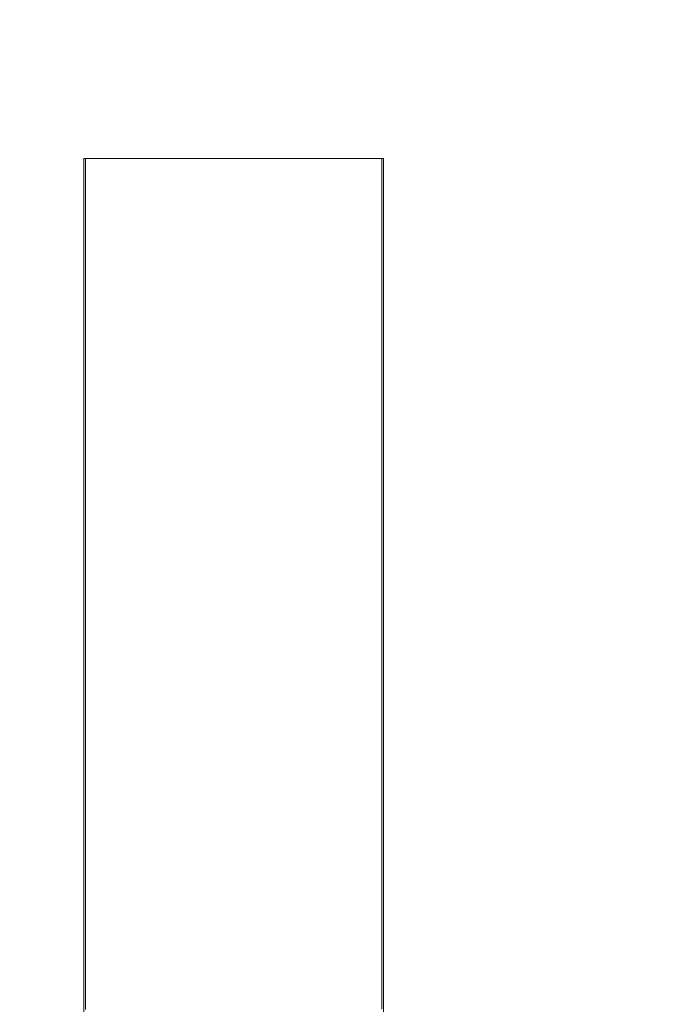
# Model space of a CAD drawing. Units: millimetres. Extents: x 0 to 1189, y 0 to 841.
# Drawn here: x 384 to 386, y 133 to 135 of the extents above; entities that cross this region are included whole.
import ezdxf

# ---------------------------------------------------------------- set-up
doc = ezdxf.new("R2010")
doc.units = ezdxf.units.MM
doc.layers.add('1', color=7, linetype='Continuous', true_color=0xffffff)
doc.styles.add('Arial Unicode MS', font='ARIALUNI.TTF')
doc.dimstyles.get("Standard").update_dxf_attribs({"dimtxt": 0.18, "dimasz": 0.18, "dimexe": 0.18, "dimexo": 0.0625, "dimgap": 0.09, "dimtad": 0, "dimtih": 1, "dimtoh": 1, "dimdec": 4, "dimzin": 0, "dimdsep": 46, "dimtxsty": 'Standard', "dimcen": 0.09, "dimadec": 0, "dimazin": 0, "dimtfac": 1, "dimtdec": 4, "dimtofl": 0, "dimtmove": 0, "dimatfit": 3, "dimfxl": 0, "dimtolj": 1, "dimtzin": 0, "dimarcsym": 0})

# ---------------------------------------------------------------- blocks, each defined once
blk = doc.blocks.new('_U4')
at = {"layer": '1', "color": 1, "lineweight": 13}
for p, q in [((103.7968, 130.468), (103.7968, 101.0819)), ((403.9366, 130.468), (403.9366, 101.0819)), ((103.7968, 102.0819), (403.9366, 102.0819))]:
    blk.add_line(p, q, dxfattribs=at)
at = {"layer": '1', "color": 1, "lineweight": 18}
for points in [[(103.7968, 102.0819), (106.7968, 102.8858), (106.7968, 101.2781)], [(403.9366, 102.0819), (400.9366, 101.2781), (400.9366, 102.8858)]]:
    blk.add_solid(points, dxfattribs=at)
at = {"layer": '1', "color": 7, "linetype": 'Continuous', "lineweight": 13, "insert": (250.2468, 102.3855), "char_height": 2.5, "attachment_point": 7, "line_spacing_factor": 1.069626, "style": 'Arial Unicode MS'}
blk.add_mtext('\\W1.0000;300.1', dxfattribs=at)

msp = doc.modelspace()

# ---------------------------------------------------------------- linework, layer by layer
at = {"layer": '1', "color": 3, "linetype": 'Continuous', "lineweight": 18}
for points in [[(384.5654, 134.3682), (384.5767, 134.3682), (384.5879, 134.3683), (384.5992, 134.3683), (384.6104, 134.3683), (384.6217, 134.3683), (384.6329, 134.3683), (384.6442, 134.3683), (384.6554, 134.3683), (384.6666, 134.3683), (384.6779, 134.3683), (384.6891, 134.3683), (384.7004, 134.3683), (384.7116, 134.3683), (384.7229, 134.3683), (384.7341, 134.3683), (384.7454, 134.3683), (384.7566, 134.3683), (384.7679, 134.3683), (384.7791, 134.3683), (384.7904, 134.3683), (384.8016, 134.3683), (384.8129, 134.3683), (384.8241, 134.3684), (384.8353, 134.3684), (384.8466, 134.3684), (384.8578, 134.3684), (384.8691, 134.3684), (384.8803, 134.3684), (384.8916, 134.3684), (384.9028, 134.3684), (384.9141, 134.3684), (384.9253, 134.3684), (384.9366, 134.3684), (384.9478, 134.3684), (384.9591, 134.3684), (384.9703, 134.3684), (384.9816, 134.3684), (384.9928, 134.3684), (385.0041, 134.3684), (385.0153, 134.3684), (385.0265, 134.3684), (385.0378, 134.3685), (385.049, 134.3685), (385.0603, 134.3685), (385.0715, 134.3685), (385.0828, 134.3685), (385.094, 134.3685), (385.1053, 134.3685), (385.1165, 134.3685), (385.1278, 134.3685)], [(384.5654, 132.7364), (384.5654, 132.7859), (384.5654, 132.8353), (384.5654, 132.8848), (384.5654, 132.9342), (384.5654, 132.9837), (384.5654, 133.0331), (384.5654, 133.0825), (384.5654, 133.132), (384.5654, 133.1814), (384.5654, 133.2309), (384.5654, 133.2803), (384.5654, 133.3298), (384.5654, 133.3792), (384.5654, 133.4287), (384.5654, 133.4781), (384.5654, 133.5276), (384.5654, 133.577), (384.5654, 133.6265), (384.5654, 133.6759), (384.5654, 133.7254), (384.5654, 133.7748), (384.5654, 133.8243), (384.5654, 133.8737), (384.5654, 133.9232), (384.5654, 133.9726), (384.5654, 134.0221), (384.5654, 134.0715), (384.5654, 134.121), (384.5654, 134.1704), (384.5654, 134.2199), (384.5654, 134.2693), (384.5654, 134.3188), (384.5654, 134.3682)], [(384.5689, 134.3682), (384.5689, 134.3199), (384.5689, 134.2715), (384.5689, 134.2232), (384.5689, 134.1748), (384.5689, 134.1265), (384.5689, 134.0781), (384.5689, 134.0298), (384.5689, 133.9814), (384.5689, 133.9331), (384.5689, 133.8847), (384.5689, 133.8364), (384.5689, 133.788), (384.5689, 133.7397), (384.5689, 133.6913), (384.5689, 133.643), (384.5689, 133.5947), (384.5689, 133.5463), (384.5689, 133.498), (384.5689, 133.4496), (384.5689, 133.4013), (384.5689, 133.3529), (384.5689, 133.3046), (384.5689, 133.2562), (384.5689, 133.2079), (384.5689, 133.1595), (384.5689, 133.1112), (384.5689, 133.0629), (384.5689, 133.0145), (384.5689, 132.9662), (384.5689, 132.9178), (384.5689, 132.8695), (384.5689, 132.8211), (384.5689, 132.7728)], [(385.1243, 132.773), (385.1243, 132.8214), (385.1243, 132.8697), (385.1243, 132.9181), (385.1243, 132.9664), (385.1243, 133.0147), (385.1243, 133.0631), (385.1243, 133.1114), (385.1243, 133.1598), (385.1243, 133.2081), (385.1243, 133.2565), (385.1243, 133.3048), (385.1243, 133.3532), (385.1243, 133.4015), (385.1243, 133.4499), (385.1243, 133.4982), (385.1243, 133.5465), (385.1243, 133.5949), (385.1243, 133.6432), (385.1243, 133.6916), (385.1243, 133.7399), (385.1243, 133.7883), (385.1243, 133.8366), (385.1243, 133.885), (385.1243, 133.9333), (385.1243, 133.9817), (385.1243, 134.03), (385.1243, 134.0784), (385.1243, 134.1267), (385.1243, 134.1751), (385.1243, 134.2234), (385.1243, 134.2718), (385.1243, 134.3201), (385.1243, 134.3685)], [(385.1278, 134.3685), (385.1278, 134.319), (385.1278, 134.2696), (385.1278, 134.2201), (385.1278, 134.1707), (385.1278, 134.1212), (385.1278, 134.0718), (385.1278, 134.0223), (385.1278, 133.9729), (385.1278, 133.9234), (385.1278, 133.874), (385.1278, 133.8245), (385.1278, 133.7751), (385.1278, 133.7256), (385.1278, 133.6762), (385.1278, 133.6267), (385.1278, 133.5773), (385.1278, 133.5278), (385.1278, 133.4784), (385.1278, 133.4289), (385.1278, 133.3795), (385.1278, 133.33), (385.1278, 133.2806), (385.1278, 133.2311), (385.1278, 133.1817), (385.1278, 133.1322), (385.1278, 133.0828), (385.1278, 133.0333), (385.1278, 132.9839), (385.1278, 132.9344), (385.1278, 132.885), (385.1278, 132.8355), (385.1278, 132.7861), (385.1278, 132.7366)]]:
    msp.add_lwpolyline(points, dxfattribs=at)

# ---------------------------------------------------------------- dimensions: what is measured, and where the dimension line sits
at = {"layer": '1', "color": 7, "linetype": 'Continuous', "lineweight": 13}
dim = msp.add_linear_dim(base=(403.9366, 102.0819), p1=(103.7968, 252.2742), p2=(403.9366, 252.2742), dimstyle='Standard', override={"dimtxt": 2.5, "dimasz": 3, "dimexe": 1, "dimexo": 0, "dimgap": 1.25, "dimtad": 1, "dimtih": 1, "dimtoh": 0, "dimdec": 1, "dimlfac": 1, "dimzin": 8, "dimdsep": 46, "dimlunit": 2, "dimtxsty": 'Arial Unicode MS', "dimsah": 1, "dimse1": 0, "dimse2": 0, "dimsd1": 0, "dimsd2": 0, "dimclrd": 1, "dimclre": 1, "dimclrt": 7, "dimtol": 0, "dimtm": -0.1, "dimtfac": 0.7, "dimtdec": 2, "dimtofl": 1, "dimtmove": 0, "dimatfit": 2, "dimtzin": 8, "dimlwd": 13, "dimlwe": 13}, dxfattribs=at)
dim.commit()
dim.dimension.update_dxf_attribs({"geometry": '_U4', "text_midpoint": (253.8667, 102.0819), "dimtype": 160})

doc.saveas('drawing.dxf')
